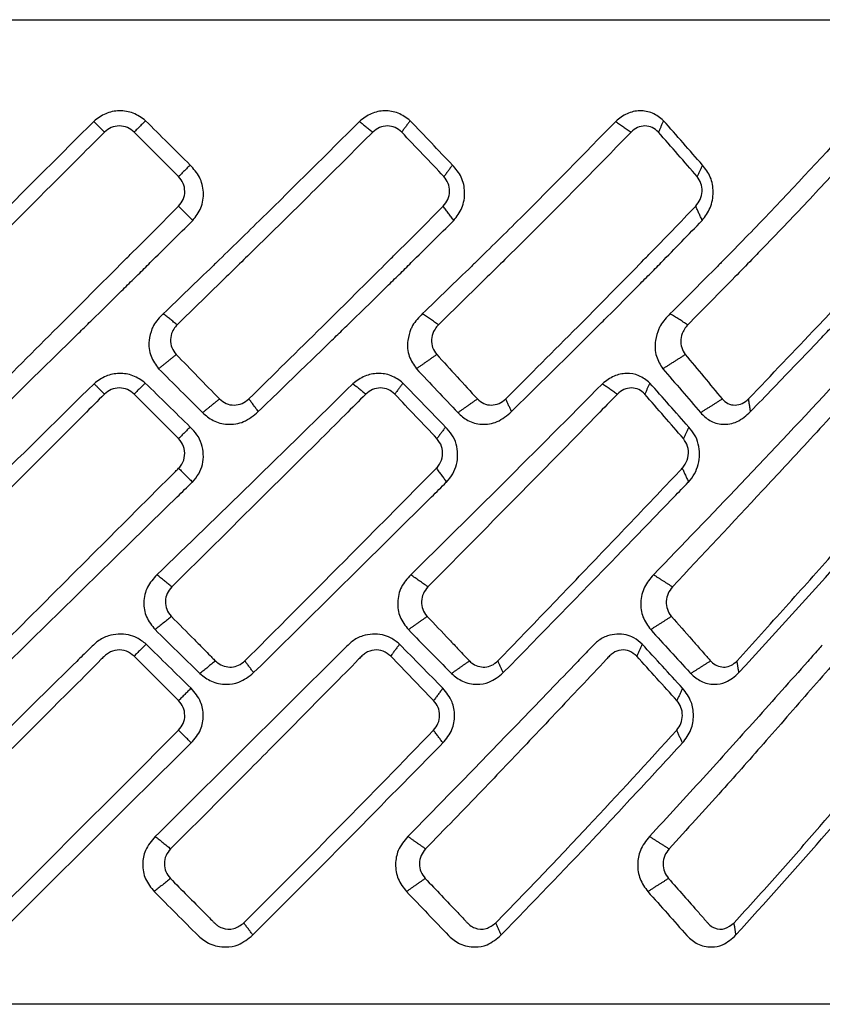
# Model space of a CAD drawing. Extents: x -1485 to 5, y 0 to 1050.
# Drawn here: x -946 to -938, y 743 to 752 of the extents above; entities that cross this region are included whole.
import ezdxf

# ---------------------------------------------------------------- set-up
doc = ezdxf.new("R2010")
doc.units = 0
doc.header["$LTSCALE"] = 5
doc.layers.get('0').update_dxf_attribs({"linetype": 'CONTINUOUS'})

msp = doc.modelspace()

# ---------------------------------------------------------------- linework, layer by layer
for points, weights in [([(-960.303855, 752.1415075), (-960.303845, 752.1415075), (-945.5062954, 752.1415075), (-930.7087297, 752.1415075), (-930.7087457, 752.1415075)], [0.973357261067, 0.688267509241, 0.973357261067, 0.688267509241, 0.973357261067]), ([(-931.4316887, 742.6408193), (-931.4316727, 742.6408193), (-945.5062954, 742.6408193), (-959.5809181, 742.6408193), (-959.5809024, 742.6408193)], [0.999961551912, 0.707079583417, 0.999961551912, 0.707079583417, 0.999961551912])]:
    msp.add_rational_spline(points, weights, degree=2, knots=[0, 0, 0, 0.5, 0.5, 1, 1, 1])
for points, knots in [([(-944.5378027, 751.1669716), (-944.5764506, 751.1946608), (-944.6519955, 751.2487848), (-944.7913402, 751.2691342), (-944.9285101, 751.2437856), (-945.0010653, 751.1881355), (-945.0377138, 751.1600259)], [0, 0, 0, 0, 0.258571048, 0.505428104, 0.750185421, 1, 1, 1, 1]), ([(-941.985634, 751.1669716), (-942.0227407, 751.1946608), (-942.095273, 751.2487848), (-942.230846, 751.2691342), (-942.3653529, 751.2437856), (-942.4374507, 751.1881355), (-942.4738682, 751.1600259)], [0, 0, 0, 0, 0.258571048, 0.505428104, 0.750185422, 1, 1, 1, 1]), ([(-939.5404388, 751.1669716), (-939.5748768, 751.1946608), (-939.6421926, 751.2487848), (-939.7698747, 751.2691342), (-939.8976318, 751.2437856), (-939.9670815, 751.1881355), (-940.0021614, 751.1600259)], [0, 0, 0, 0, 0.258571048, 0.505428104, 0.750185422, 1, 1, 1, 1]), ([(-945.0377138, 751.1600259), (-945.3496482, 750.8483165), (-945.8062015, 750.3920925), (-946.2593404, 749.9408692), (-946.4028778, 749.7979385)], [0, 0, 0, 0, 0.683237514, 1, 1, 1, 1]), ([(-942.4738682, 751.1600259), (-942.786741, 750.8483165), (-943.2446539, 750.3921065), (-943.7079269, 749.9408968), (-943.8546647, 749.79798)], [0, 0, 0, 0, 0.683258487, 1, 1, 1, 1]), ([(-940.0021614, 751.1600259), (-940.3064662, 750.8483165), (-940.75184, 750.3921056), (-941.2111855, 749.940895), (-941.35668, 749.7979773)], [0, 0, 0, 0, 0.683257139, 1, 1, 1, 1]), ([(-937.6976949, 751.1600259), (-937.9841855, 750.8483165), (-938.4034879, 750.3921045), (-938.8449493, 749.9408928), (-938.9847798, 749.797974)], [0, 0, 0, 0, 0.683255453, 1, 1, 1, 1]), ([(-944.9342441, 751.0565561), (-945.0901216, 750.9006568), (-945.4018741, 750.5888609), (-945.7902667, 750.20074), (-946.0437726, 749.9467709), (-946.1427276, 749.8482213), (-946.1642609, 749.8267762)], [0, 0, 0, 0, 0.37892342, 0.757840362, 0.947304276, 1, 1, 1, 1]), ([(-944.6482182, 751.0565561), (-944.6690073, 751.0730914), (-944.7105861, 751.1061624), (-944.7908971, 751.1205519), (-944.8714815, 751.1063931), (-944.913323, 751.0731686), (-944.9342441, 751.0565561)], [0, 0, 0, 0, 0.250078784, 0.50016307, 0.75007856, 1, 1, 1, 1]), ([(-942.3465608, 751.0565561), (-942.5025974, 750.9006568), (-942.8146679, 750.5888609), (-943.207783, 750.20074), (-943.4658609, 749.9467709), (-943.5669067, 749.8482213), (-943.588895, 749.8267762)], [0, 0, 0, 0, 0.37892342, 0.757840362, 0.947304276, 1, 1, 1, 1]), ([(-942.0672567, 751.0565561), (-942.0871913, 751.0730914), (-942.1270611, 751.1061624), (-942.2051621, 751.1205519), (-942.284171, 751.1063931), (-942.325764, 751.0731686), (-942.3465608, 751.0565561)], [0, 0, 0, 0, 0.250078784, 0.50016307, 0.75007856, 1, 1, 1, 1]), ([(-939.8548844, 751.0565561), (-940.0063389, 750.9006568), (-940.3092454, 750.5888609), (-940.6951386, 750.20074), (-940.9499468, 749.9467709), (-941.0500132, 749.8482213), (-941.0717884, 749.8267762)], [0, 0, 0, 0, 0.37892342, 0.757840362, 0.947304276, 1, 1, 1, 1]), ([(-939.5907886, 751.0565561), (-939.6092631, 751.0730914), (-939.6462125, 751.1061624), (-939.7197303, 751.1205519), (-939.7947631, 751.1063931), (-939.8348438, 751.0731686), (-939.8548844, 751.0565561)], [0, 0, 0, 0, 0.250078784, 0.50016307, 0.75007856, 1, 1, 1, 1]), ([(-937.5349233, 751.0565561), (-937.6771939, 750.9006568), (-937.9617327, 750.5888609), (-938.3286786, 750.20074), (-938.572475, 749.9467709), (-938.6685216, 749.8482213), (-938.689422, 749.8267762)], [0, 0, 0, 0, 0.37892342, 0.757840362, 0.947304276, 1, 1, 1, 1]), ([(-944.0819069, 750.2042189), (-944.0525534, 750.242872), (-943.9913856, 750.3234189), (-943.9710624, 750.4766476), (-944.0071405, 750.6274812), (-944.0744618, 750.7015407), (-944.1081242, 750.7385724)], [0, 0, 0, 0, 0.239821546, 0.499749257, 0.749861575, 1, 1, 1, 1]), ([(-941.5650258, 750.2042189), (-941.5356226, 750.242872), (-941.4743512, 750.3234189), (-941.4508989, 750.4766476), (-941.4821813, 750.6274812), (-941.5456644, 750.7015407), (-941.5774077, 750.7385724)], [0, 0, 0, 0, 0.239821545, 0.499749257, 0.749861575, 1, 1, 1, 1]), ([(-939.1678982, 750.2042189), (-939.1393387, 750.242872), (-939.0798254, 750.3234189), (-939.0539565, 750.4766476), (-939.0794927, 750.6274812), (-939.1372088, 750.7015407), (-939.1660684, 750.7385724)], [0, 0, 0, 0, 0.239821546, 0.499749257, 0.749861575, 1, 1, 1, 1]), ([(-944.2191794, 750.3414914), (-944.2025009, 750.3625391), (-944.1691445, 750.4046336), (-944.1552329, 750.485128), (-944.1695771, 750.565118), (-944.2026455, 750.6067178), (-944.2191794, 750.6275173)], [0, 0, 0, 0, 0.249863426, 0.49971694, 0.74986285, 1, 1, 1, 1]), ([(-941.666502, 750.3414914), (-941.6497979, 750.3625391), (-941.6163903, 750.4046336), (-941.6009212, 750.485128), (-941.6128819, 750.565118), (-941.6439629, 750.6067178), (-941.6595032, 750.6275173)], [0, 0, 0, 0, 0.249863426, 0.49971694, 0.74986285, 1, 1, 1, 1]), ([(-939.2304949, 750.3414914), (-939.2142727, 750.3625391), (-939.181829, 750.4046336), (-939.1652723, 750.485128), (-939.174486, 750.565118), (-939.2026354, 750.6067178), (-939.2167099, 750.6275173)], [0, 0, 0, 0, 0.249863426, 0.49971694, 0.74986285, 1, 1, 1, 1]), ([(-944.7340016, 749.8267762), (-944.7177821, 749.8429583), (-944.5462154, 750.0141298), (-944.3745846, 750.1859315), (-944.2191794, 750.3414914)], [0, 0, 0, 0, 0.094537625, 1, 1, 1, 1]), ([(-942.1813258, 749.8267762), (-942.1650329, 749.8429583), (-941.9926892, 750.0141298), (-941.8215039, 750.1859315), (-941.666502, 750.3414914)], [0, 0, 0, 0, 0.094537625, 1, 1, 1, 1]), ([(-939.7296775, 749.8267762), (-939.7138062, 749.8429583), (-939.5459222, 750.0141298), (-939.3803837, 750.1859315), (-939.2304949, 750.3414914)], [0, 0, 0, 0, 0.094537625, 1, 1, 1, 1]), ([(-945.3811816, 749.179331), (-945.3043075, 749.2562637), (-945.0888871, 749.4718483), (-944.8729075, 749.6878537), (-944.7340016, 749.8267762)], [0, 0, 0, 0, 0.356856546, 1, 1, 1, 1]), ([(-945.1422826, 749.1578615), (-945.1011953, 749.1983068), (-944.9820845, 749.3155564), (-944.8238252, 749.4713668), (-944.6675308, 749.6252176), (-944.5698636, 749.7210997), (-944.5116071, 749.778849), (-944.4923156, 749.7979725)], [0, 0, 0, 0, 0.189824274, 0.550294197, 0.73052988, 0.910765472, 1, 1, 1, 1]), ([(-943.8546647, 749.79798), (-943.8662524, 749.786766), (-944.0365554, 749.6219562), (-944.2073505, 749.4579268), (-944.3665244, 749.3050584)], [0, 0, 0, 0, 0.06804184, 1, 1, 1, 1]), ([(-943.588895, 749.8267762), (-943.645833, 749.7709838), (-943.8605207, 749.5606155), (-944.0758369, 749.3512367), (-944.2340485, 749.1973879)], [0, 0, 0, 0, 0.265213003, 1, 1, 1, 1]), ([(-942.8340746, 749.179331), (-942.756299, 749.2562637), (-942.5383525, 749.4718483), (-942.3210698, 749.6878537), (-942.1813258, 749.8267762)], [0, 0, 0, 0, 0.356856546, 1, 1, 1, 1]), ([(-942.6278121, 749.1579117), (-942.5863906, 749.1983402), (-942.4662786, 749.3155731), (-942.3070664, 749.4713668), (-942.1501203, 749.6252176), (-942.0521965, 749.7210957), (-941.9938273, 749.778841), (-941.9745011, 749.7979606)], [0, 0, 0, 0, 0.189764251, 0.550269169, 0.730522349, 0.910775438, 1, 1, 1, 1]), ([(-941.35668, 749.7979773), (-941.3681889, 749.7867642), (-941.537347, 749.6219553), (-941.7077697, 749.4579268), (-941.8665975, 749.3050584)], [0, 0, 0, 0, 0.068036824, 1, 1, 1, 1]), ([(-941.0717884, 749.8267762), (-941.1282313, 749.7709838), (-941.3410524, 749.5606155), (-941.5556544, 749.3512367), (-941.7133412, 749.1973879)], [0, 0, 0, 0, 0.265213003, 1, 1, 1, 1]), ([(-940.3681617, 749.179331), (-940.2918478, 749.2562637), (-940.0779973, 749.4718483), (-939.8660135, 749.6878537), (-939.7296775, 749.8267762)], [0, 0, 0, 0, 0.356856546, 1, 1, 1, 1]), ([(-940.2008624, 749.1579031), (-940.1603455, 749.1983346), (-940.0428618, 749.3155703), (-939.8875146, 749.4713668), (-939.7346855, 749.6252176), (-939.6394819, 749.7210902), (-939.5827748, 749.77883), (-939.5640026, 749.797944)], [0, 0, 0, 0, 0.189779953, 0.550289352, 0.730544773, 0.910800103, 1, 1, 1, 1]), ([(-938.9847798, 749.797974), (-938.9958601, 749.786762), (-939.1587332, 749.6219542), (-939.3236052, 749.4579268), (-939.4772609, 749.3050584)], [0, 0, 0, 0, 0.068030551, 1, 1, 1, 1]), ([(-938.689422, 749.8267762), (-938.7436549, 749.7709838), (-938.948143, 749.5606155), (-939.1555102, 749.3512367), (-939.3078809, 749.1973879)], [0, 0, 0, 0, 0.265213003, 1, 1, 1, 1]), ([(-938.0583684, 749.179331), (-937.9858349, 749.2562637), (-937.7825782, 749.4718483), (-937.5823344, 749.6878537), (-937.4535488, 749.8267762)], [0, 0, 0, 0, 0.356856546, 1, 1, 1, 1]), ([(-944.3665244, 749.3050584), (-944.4021374, 749.2689332), (-944.446104, 749.2243343), (-944.4716922, 749.1684286), (-944.476554, 749.1578065)], [0, 0, 0, 0, 0.809999346, 1, 1, 1, 1]), ([(-941.8665975, 749.3050584), (-941.9022421, 749.2689332), (-941.9462478, 749.2243343), (-941.9727872, 749.1684286), (-941.9778297, 749.1578065)], [0, 0, 0, 0, 0.809999247, 1, 1, 1, 1]), ([(-939.4772609, 749.3050584), (-939.5118541, 749.2689332), (-939.5545619, 749.2243343), (-939.581246, 749.1684286), (-939.586316, 749.1578064)], [0, 0, 0, 0, 0.809999153, 1, 1, 1, 1]), ([(-945.9561744, 748.3601499), (-945.8001371, 748.5132433), (-945.566081, 748.7428835), (-945.2942411, 749.0084926), (-945.1792341, 749.1215397), (-945.1422826, 749.1578615)], [0, 0, 0, 0, 0.575803845, 0.863706683, 1, 1, 1, 1]), ([(-944.476554, 749.1578065), (-944.4882781, 749.1213837), (-944.5159398, 749.0354484), (-944.4987567, 748.8919652), (-944.4398186, 748.8117505), (-944.4117301, 748.773522)], [0, 0, 0, 0, 0.27800224, 0.655912508, 1, 1, 1, 1]), ([(-944.2505865, 749.179331), (-944.2612632, 749.1639148), (-944.2870871, 749.1266271), (-944.3021428, 749.055036), (-944.2904883, 748.9745558), (-944.2582405, 748.9324114), (-944.2421341, 748.911362)], [0, 0, 0, 0, 0.190133545, 0.459880728, 0.73023174, 1, 1, 1, 1]), ([(-943.450714, 748.3601499), (-943.2927336, 748.5132433), (-943.0557628, 748.7428835), (-942.7812147, 749.0085093), (-942.6651236, 749.1215731), (-942.6278121, 749.1579117)], [0, 0, 0, 0, 0.575767772, 0.863652574, 1, 1, 1, 1]), ([(-941.9778297, 749.1578065), (-941.9902823, 749.1213836), (-942.0196628, 749.0354484), (-942.0068824, 748.8919652), (-941.9517436, 748.8117505), (-941.9254657, 748.773522)], [0, 0, 0, 0, 0.278002201, 0.65591249, 1, 1, 1, 1]), ([(-941.7299065, 749.179331), (-941.7407114, 749.1639148), (-941.7668456, 749.1266271), (-941.7835044, 749.055036), (-941.7744404, 748.9745558), (-941.7443138, 748.9324114), (-941.7292667, 748.911362)], [0, 0, 0, 0, 0.190133545, 0.459880728, 0.73023174, 1, 1, 1, 1]), ([(-941.0077114, 748.3601499), (-940.852588, 748.5132433), (-940.6199027, 748.7428835), (-940.3510084, 749.0085064), (-940.2373803, 749.1215675), (-940.2008624, 749.1579031)], [0, 0, 0, 0, 0.575773907, 0.863661777, 1, 1, 1, 1]), ([(-939.586316, 749.1578064), (-939.5991188, 749.1213836), (-939.6293253, 749.0354484), (-939.621336, 748.8919652), (-939.5716718, 748.8117505), (-939.548003, 748.773522)], [0, 0, 0, 0, 0.278002164, 0.655912472, 1, 1, 1, 1]), ([(-939.3239701, 749.179331), (-939.334575, 749.1639148), (-939.3602253, 749.1266271), (-939.377981, 749.055036), (-939.371783, 748.9745558), (-939.3446929, 748.9324114), (-939.3311625, 748.911362)], [0, 0, 0, 0, 0.190133545, 0.459880728, 0.73023174, 1, 1, 1, 1]), ([(-938.701396, 748.3601499), (-938.553843, 748.5132433), (-938.3325133, 748.7428835), (-938.077465, 749.0084804), (-937.9697743, 749.1215152), (-937.9351814, 749.1578247)], [0, 0, 0, 0, 0.57583035, 0.863746441, 1, 1, 1, 1]), ([(-944.5408234, 748.6358154), (-944.5793161, 748.662753), (-944.6541563, 748.7151269), (-944.7907638, 748.7346681), (-944.9258057, 748.7106644), (-944.9979388, 748.6566695), (-945.0348576, 748.6290341)], [0, 0, 0, 0, 0.259913327, 0.505340977, 0.746826095, 1, 1, 1, 1]), ([(-942.0545559, 748.6358154), (-942.0913435, 748.662753), (-942.1628685, 748.7151269), (-942.295588, 748.7346681), (-942.4281602, 748.7106644), (-942.5001399, 748.6566695), (-942.5369802, 748.6290341)], [0, 0, 0, 0, 0.259913327, 0.505340977, 0.746826096, 1, 1, 1, 1]), ([(-939.6731678, 748.6358154), (-939.7071325, 748.662753), (-939.7731692, 748.7151269), (-939.897968, 748.7346681), (-940.0240422, 748.7106644), (-940.0936815, 748.6566695), (-940.129324, 748.6290341)], [0, 0, 0, 0, 0.259913346, 0.50534104, 0.746825937, 1, 1, 1, 1]), ([(-945.0348576, 748.6290341), (-945.3626097, 748.3060539), (-945.9878215, 747.689945), (-946.6124171, 747.0770318), (-946.9095835, 746.7854236)], [0, 0, 0, 0, 0.52422587, 1, 1, 1, 1]), ([(-944.6482182, 748.5284206), (-944.6689767, 748.5449398), (-944.7104944, 748.5779786), (-944.7908235, 748.5924284), (-944.8714929, 748.5782571), (-944.9133268, 748.545033), (-944.9342441, 748.5284206)], [0, 0, 0, 0, 0.250111959, 0.500231485, 0.750111676, 1, 1, 1, 1]), ([(-942.5369802, 748.6290341), (-942.8664421, 748.3060539), (-943.4949153, 747.689945), (-944.1274606, 747.0770318), (-944.4284092, 746.7854236)], [0, 0, 0, 0, 0.52422587, 1, 1, 1, 1]), ([(-942.1339456, 748.5284206), (-942.1537738, 748.5449398), (-942.1934306, 748.5779786), (-942.271452, 748.5924284), (-942.3506037, 748.5782571), (-942.3923257, 748.545033), (-942.4131871, 748.5284206)], [0, 0, 0, 0, 0.250111959, 0.500231485, 0.750111676, 1, 1, 1, 1]), ([(-940.129324, 748.6290341), (-940.4504851, 748.3060539), (-941.063124, 747.689945), (-941.6843992, 747.0770318), (-941.979986, 746.7854236)], [0, 0, 0, 0, 0.52422587, 1, 1, 1, 1]), ([(-939.7221402, 748.5284206), (-939.7404355, 748.5449398), (-939.7770266, 748.5779786), (-939.8503697, 748.5924284), (-939.9255986, 748.5782571), (-939.965941, 748.545033), (-939.9861126, 748.5284206)], [0, 0, 0, 0, 0.250111959, 0.500231485, 0.750111676, 1, 1, 1, 1]), ([(-937.8850443, 748.6290341), (-938.1881464, 748.3060539), (-938.7663361, 747.689945), (-939.3574643, 747.0770318), (-939.6387078, 746.7854236)], [0, 0, 0, 0, 0.52422587, 1, 1, 1, 1]), ([(-944.9342441, 748.5284206), (-945.000743, 748.4619217), (-945.1559091, 748.3067556), (-945.4661195, 747.9965453), (-946.0197722, 747.4428926), (-946.483967, 746.9786977), (-946.793412, 746.6692526)], [0, 0, 0, 0, 0.10714438, 0.250006505, 0.500033626, 1, 1, 1, 1]), ([(-942.4131871, 748.5284206), (-942.479866, 748.4619217), (-942.6354519, 748.3067556), (-942.9469398, 747.9965453), (-943.5036972, 747.4428926), (-943.9727745, 746.9786977), (-944.2854744, 746.6692526)], [0, 0, 0, 0, 0.10714438, 0.250006505, 0.500033626, 1, 1, 1, 1]), ([(-943.825149, 748.4823232), (-943.8047301, 748.4657085), (-943.7638927, 748.4324794), (-943.6841389, 748.4183279), (-943.6040661, 748.4327221), (-943.5620408, 748.4657896), (-943.5410284, 748.4823232)], [0, 0, 0, 0, 0.249940938, 0.499876814, 0.749940903, 1, 1, 1, 1]), ([(-939.9861126, 748.5284206), (-940.0509455, 748.4619217), (-940.2022239, 748.3067556), (-940.5055248, 747.9965453), (-941.0484702, 747.4428926), (-941.5081773, 746.9786977), (-941.8146308, 746.6692526)], [0, 0, 0, 0, 0.10714438, 0.250006505, 0.500033626, 1, 1, 1, 1]), ([(-941.3370054, 748.4823232), (-941.3177132, 748.4657085), (-941.2791291, 748.4324794), (-941.2026278, 748.4183279), (-941.1252245, 748.4327221), (-941.0840232, 748.4657896), (-941.0634228, 748.4823232)], [0, 0, 0, 0, 0.249940938, 0.499876814, 0.749940903, 1, 1, 1, 1]), ([(-937.7267661, 748.5284206), (-937.787783, 748.4619217), (-937.9301575, 748.3067556), (-938.2160557, 747.9965453), (-938.728692, 747.4428926), (-939.165061, 746.9786977), (-939.4559566, 746.6692526)], [0, 0, 0, 0, 0.10714438, 0.250006505, 0.500033626, 1, 1, 1, 1]), ([(-938.9755435, 748.4823232), (-938.9579642, 748.4657085), (-938.9228059, 748.4324794), (-938.8518814, 748.4183279), (-938.7794996, 748.4327221), (-938.7403742, 748.4657896), (-938.7208117, 748.4823232)], [0, 0, 0, 0, 0.249940938, 0.499876814, 0.749940903, 1, 1, 1, 1]), ([(-943.9879934, 748.3499706), (-943.9557348, 748.3221704), (-943.8872928, 748.2631878), (-943.7446561, 748.228723), (-943.5818479, 748.2503204), (-943.4955099, 748.3226317), (-943.450714, 748.3601499)], [0, 0, 0, 0, 0.21232811, 0.450488357, 0.714889374, 1, 1, 1, 1]), ([(-941.5253936, 748.3499706), (-941.4948697, 748.3221704), (-941.4301085, 748.2631878), (-941.2933175, 748.228723), (-941.1361851, 748.2503204), (-941.0515986, 748.3226317), (-941.0077114, 748.3601499)], [0, 0, 0, 0, 0.21232811, 0.450488357, 0.714889374, 1, 1, 1, 1]), ([(-939.1837515, 748.3499706), (-939.1558899, 748.3221704), (-939.096777, 748.2631878), (-938.9699881, 748.228723), (-938.823306, 748.2503204), (-938.743041, 748.3226317), (-938.701396, 748.3601499)], [0, 0, 0, 0, 0.21232811, 0.450488357, 0.714889374, 1, 1, 1, 1]), ([(-944.0860991, 747.6802756), (-944.0641332, 747.7058773), (-944.0212384, 747.755872), (-943.9734445, 747.8809024), (-943.9795988, 748.0187196), (-944.0374214, 748.1396654), (-944.0843672, 748.1870343), (-944.1078413, 748.2107199)], [0, 0, 0, 0, 0.168331885, 0.328717108, 0.662675411, 0.831329663, 1, 1, 1, 1]), ([(-941.6342702, 747.6802757), (-941.6125521, 747.7058773), (-941.5701413, 747.7558719), (-941.5215535, 747.8809023), (-941.5246566, 748.0187194), (-941.5779314, 748.1396653), (-941.6222999, 748.1870343), (-941.6444853, 748.2107199)], [0, 0, 0, 0, 0.168331959, 0.328716523, 0.662675113, 0.831329517, 1, 1, 1, 1]), ([(-939.3000908, 747.6802757), (-939.2792804, 747.7058773), (-939.2386423, 747.7558719), (-939.1907368, 747.8809023), (-939.1906946, 748.0187194), (-939.2378028, 748.1396653), (-939.2782459, 748.1870343), (-939.2984684, 748.2107199)], [0, 0, 0, 0, 0.168331958, 0.328716517, 0.662675107, 0.83132951, 1, 1, 1, 1]), ([(-944.2191945, 747.8133709), (-944.2182433, 747.8143269), (-944.206637, 747.8259908), (-944.1784352, 747.8630552), (-944.1544946, 747.9357724), (-944.1642921, 748.0282038), (-944.200901, 748.0756783), (-944.2191794, 748.0993819)], [0, 0, 0, 0, 0.012745473, 0.155509448, 0.435885116, 0.718342287, 1, 1, 1, 1]), ([(-941.732662, 747.8133709), (-941.7317213, 747.8143269), (-941.720244, 747.8259908), (-941.6921881, 747.8630552), (-941.6675464, 747.9357724), (-941.6751198, 748.0282038), (-941.709583, 748.0756783), (-941.7267902, 748.0993819)], [0, 0, 0, 0, 0.012745473, 0.155509448, 0.435885116, 0.718342287, 1, 1, 1, 1]), ([(-939.3607894, 747.8133709), (-939.3598879, 747.8143269), (-939.3488883, 747.8259908), (-939.3218308, 747.8630552), (-939.2972367, 747.9357724), (-939.3023557, 748.0282038), (-939.3336262, 748.0756783), (-939.3492393, 748.0993819)], [0, 0, 0, 0, 0.012745473, 0.155509448, 0.435885116, 0.718342287, 1, 1, 1, 1]), ([(-946.0783475, 745.9541878), (-945.9041946, 746.1283428), (-945.55591, 746.4766317), (-945.033206, 746.9993046), (-944.5975953, 747.4350145), (-944.3261681, 747.706284), (-944.2291293, 747.8034256), (-944.2191945, 747.8133709)], [0, 0, 0, 0, 0.281198126, 0.562362168, 0.843417607, 0.983969116, 1, 1, 1, 1]), ([(-943.5796539, 745.9541878), (-943.4059442, 746.1283428), (-943.0585459, 746.4766317), (-942.5389741, 746.9993046), (-942.1070402, 747.4350145), (-941.8384441, 747.706284), (-941.7424861, 747.8034256), (-941.732662, 747.8133709)], [0, 0, 0, 0, 0.281198126, 0.562362168, 0.843417607, 0.983969116, 1, 1, 1, 1]), ([(-941.1395003, 745.9541878), (-940.9715119, 746.1283428), (-940.6355554, 746.4766317), (-940.1349027, 746.9993046), (-939.7197698, 747.4350145), (-939.4621659, 747.706284), (-939.3702044, 747.8034256), (-939.3607894, 747.8133709)], [0, 0, 0, 0, 0.281198126, 0.562362168, 0.843417607, 0.983969116, 1, 1, 1, 1]), ([(-938.8320296, 745.9541878), (-938.6748667, 746.1283428), (-938.36056, 746.4766317), (-937.8940384, 746.9993046), (-937.50832, 747.4350145), (-937.2695355, 747.706284), (-937.1843647, 747.8034256), (-937.1756449, 747.8133709)], [0, 0, 0, 0, 0.281198126, 0.562362168, 0.843417607, 0.983969116, 1, 1, 1, 1]), ([(-945.9650827, 745.8409227), (-945.5807489, 746.2179637), (-945.0042674, 746.7835064), (-944.3782779, 747.3954939), (-944.1361363, 747.6313323), (-944.0870527, 747.679343), (-944.0860998, 747.680275)], [0, 0, 0, 0, 0.614480072, 0.921689557, 0.998479711, 1, 1, 1, 1]), ([(-943.4959243, 745.8409227), (-943.1138361, 746.217963), (-942.540722, 746.7835056), (-941.9223462, 747.395493), (-941.6836107, 747.631332), (-941.6352105, 747.6793428), (-941.6342708, 747.680275)], [0, 0, 0, 0, 0.614479031, 0.921689284, 0.998479509, 1, 1, 1, 1]), ([(-941.0878501, 745.8409227), (-940.7196163, 746.217963), (-940.1672832, 746.7835056), (-939.57531, 747.395493), (-939.347235, 747.631332), (-939.3009893, 747.6793428), (-939.3000914, 747.680275)], [0, 0, 0, 0, 0.61447903, 0.921689283, 0.998479508, 1, 1, 1, 1]), ([(-938.8140281, 745.8409227), (-938.4708374, 746.217963), (-937.9560676, 746.7835056), (-937.4084838, 747.395493), (-937.1979994, 747.631332), (-937.1553131, 747.6793428), (-937.1544843, 747.680275)], [0, 0, 0, 0, 0.614479031, 0.921689284, 0.998479509, 1, 1, 1, 1]), ([(-944.4284092, 746.7854236), (-944.462618, 746.7476142), (-944.530922, 746.6721208), (-944.563771, 746.5224522), (-944.5394604, 746.3718215), (-944.4770248, 746.29536), (-944.4449363, 746.2560629)], [0, 0, 0, 0, 0.253952705, 0.507063371, 0.746657314, 1, 1, 1, 1]), ([(-941.979986, 746.7854236), (-942.0136948, 746.7476142), (-942.0810008, 746.6721208), (-942.114633, 746.5224522), (-942.092413, 746.3718215), (-942.0323927, 746.29536), (-942.0015455, 746.2560629)], [0, 0, 0, 0, 0.253952705, 0.507063371, 0.746657313, 1, 1, 1, 1]), ([(-939.6387078, 746.7854236), (-939.6708926, 746.7476142), (-939.7351554, 746.6721208), (-939.768549, 746.5224522), (-939.7490947, 746.3718215), (-939.6933134, 746.29536), (-939.6646448, 746.2560629)], [0, 0, 0, 0, 0.253952706, 0.507063371, 0.746657313, 1, 1, 1, 1]), ([(-944.2854744, 746.6692526), (-944.3020076, 746.6488386), (-944.3350644, 746.6080224), (-944.3511283, 746.5289615), (-944.3381035, 746.4509436), (-944.3088756, 746.4042403), (-944.289709, 746.3844816), (-944.2884843, 746.3832191)], [0, 0, 0, 0, 0.245974671, 0.491806584, 0.737756981, 0.983244075, 1, 1, 1, 1]), ([(-941.8146308, 746.6692526), (-941.8309043, 746.6488386), (-941.8634418, 746.6080224), (-941.8798933, 746.5289615), (-941.8680448, 746.4509436), (-941.8401324, 746.4042403), (-941.8217276, 746.3844816), (-941.8205516, 746.3832191)], [0, 0, 0, 0, 0.245974671, 0.491806584, 0.737756981, 0.983244075, 1, 1, 1, 1]), ([(-939.4559566, 746.6692526), (-939.4714759, 746.6488386), (-939.5025054, 746.6080224), (-939.5188447, 746.5289615), (-939.5085326, 746.4509436), (-939.4827837, 746.4042403), (-939.4656999, 746.3844816), (-939.4646084, 746.3832191)], [0, 0, 0, 0, 0.245974671, 0.491806584, 0.737756981, 0.983244075, 1, 1, 1, 1]), ([(-944.2884843, 746.3832191), (-944.214725, 746.3087686), (-944.1088163, 746.2018674), (-943.9846795, 746.0763985), (-943.9219956, 746.013038), (-943.8863081, 745.9769248), (-943.868937, 745.9593847), (-943.8638012, 745.954199)], [0, 0, 0, 0, 0.520650312, 0.747585008, 0.877261529, 0.96371213, 1, 1, 1, 1]), ([(-941.8205516, 746.3832191), (-941.749733, 746.3087686), (-941.6480468, 746.2018674), (-941.5290037, 746.0763985), (-941.4689143, 746.013038), (-941.434713, 745.9769248), (-941.4180678, 745.9593847), (-941.4131466, 745.954199)], [0, 0, 0, 0, 0.520650312, 0.747585008, 0.877261529, 0.96371213, 1, 1, 1, 1]), ([(-939.4646084, 746.3832191), (-939.3988823, 746.3087686), (-939.3045083, 746.2018674), (-939.1941759, 746.0763985), (-939.1385067, 746.013038), (-939.1068308, 745.9769248), (-939.0914173, 745.9593847), (-939.0868603, 745.954199)], [0, 0, 0, 0, 0.520650312, 0.747585008, 0.877261529, 0.96371213, 1, 1, 1, 1]), ([(-944.5327689, 746.1157344), (-944.5613252, 746.1378577), (-944.6129098, 746.1778216), (-944.7370185, 746.2193462), (-944.8754786, 746.2131494), (-944.9862428, 746.1578148), (-945.0284459, 746.1197909), (-945.041757, 746.107798)], [0, 0, 0, 0, 0.193061773, 0.348750277, 0.695517216, 0.90396438, 1, 1, 1, 1]), ([(-944.4449363, 746.2560629), (-944.3046919, 746.1171743), (-944.1615192, 745.9753858), (-944.0167871, 745.8351328), (-944.0138268, 745.8322642)], [0, 0, 0, 0, 0.97954676, 1, 1, 1, 1]), ([(-942.0880771, 746.1157344), (-942.115699, 746.1378578), (-942.1655956, 746.1778217), (-942.2861799, 746.2193462), (-942.4214007, 746.2131493), (-942.5301886, 746.1578148), (-942.571786, 746.119791), (-942.584906, 746.1077982)], [0, 0, 0, 0, 0.193062564, 0.348750421, 0.695517647, 0.903965073, 1, 1, 1, 1]), ([(-942.0015455, 746.2560629), (-941.8666317, 746.1171743), (-941.7289008, 745.9753858), (-941.5895527, 745.8351328), (-941.5867026, 745.8322642)], [0, 0, 0, 0, 0.97954676, 1, 1, 1, 1]), ([(-939.7472461, 746.1157344), (-939.7730943, 746.1378578), (-939.8197868, 746.1778217), (-939.9331826, 746.2193462), (-940.0610554, 746.2131493), (-940.1645616, 746.1578148), (-940.2042895, 746.119791), (-940.2168199, 746.1077982)], [0, 0, 0, 0, 0.193062564, 0.348750421, 0.695517647, 0.903965073, 1, 1, 1, 1]), ([(-939.6646448, 746.2560629), (-939.5391609, 746.1171743), (-939.4110567, 745.9753858), (-939.2813266, 745.8351328), (-939.2786732, 745.8322642)], [0, 0, 0, 0, 0.97954676, 1, 1, 1, 1]), ([(-945.0417571, 746.1077978), (-945.0573295, 746.0924637), (-945.1109927, 746.0396214), (-945.3550125, 745.7991468), (-945.6787457, 745.4803265), (-946.0601187, 745.1059903), (-946.4400464, 744.7302247), (-946.7238949, 744.4485817), (-946.9131212, 744.2608257)], [0, 0, 0, 0, 0.024915485, 0.085859993, 0.390582709, 0.542945423, 0.695306629, 1, 1, 1, 1]), ([(-942.5849062, 746.107798), (-942.600271, 746.0924641), (-942.6532188, 746.0396225), (-942.8940775, 745.7991483), (-943.2142169, 745.4803275), (-943.5923059, 745.105991), (-943.9694089, 744.7302251), (-944.2541593, 744.4485819), (-944.4439869, 744.2608257)], [0, 0, 0, 0, 0.024915257, 0.085859142, 0.390582216, 0.542945031, 0.695306367, 1, 1, 1, 1]), ([(-940.21682, 746.107798), (-940.2315105, 746.0924641), (-940.2821345, 746.0396225), (-940.5125139, 745.7991483), (-940.819333, 745.4803275), (-941.1826495, 745.105991), (-941.5454693, 744.7302251), (-941.8224694, 744.4485819), (-942.0071303, 744.2608257)], [0, 0, 0, 0, 0.024915257, 0.085859142, 0.390582216, 0.542945031, 0.695306367, 1, 1, 1, 1]), ([(-938.0094519, 746.107798), (-938.0230216, 746.0924641), (-938.0697837, 746.0396225), (-938.2826839, 745.7991483), (-938.5668601, 745.4803275), (-938.9043648, 745.105991), (-939.2418774, 744.7302251), (-939.5027108, 744.4485819), (-939.6765941, 744.2608257)], [0, 0, 0, 0, 0.024915258, 0.085859142, 0.390582216, 0.542945031, 0.695306368, 1, 1, 1, 1]), ([(-944.6482184, 746.0002852), (-944.6721497, 746.0186973), (-944.720089, 746.0555804), (-944.8130728, 746.0647685), (-944.8861538, 746.040728), (-944.9332098, 746.0027), (-945.039361, 745.8916245), (-945.227075, 745.708958), (-945.4875226, 745.4466145), (-945.8228347, 745.1118879), (-946.2584404, 744.6761223), (-946.6061341, 744.3284068), (-946.7934125, 744.1411168)], [0, 0, 0, 0, 0.030305699, 0.060708414, 0.090908182, 0.106206091, 0.12187478, 0.247329166, 0.372784844, 0.498239782, 0.729736832, 1, 1, 1, 1]), ([(-942.1734217, 746.0002852), (-942.196617, 746.0186973), (-942.2430818, 746.0555804), (-942.3337489, 746.0647685), (-942.4053248, 746.040728), (-942.4515955, 746.0027), (-942.5561659, 745.8916245), (-942.7411339, 745.708958), (-942.9981779, 745.4466145), (-943.3296133, 745.1118879), (-943.7605564, 744.6761223), (-944.1090109, 744.3284068), (-944.2966989, 744.1411168)], [0, 0, 0, 0, 0.030305699, 0.060708414, 0.090908182, 0.106206091, 0.12187478, 0.247329166, 0.372784844, 0.498239782, 0.729736831, 1, 1, 1, 1]), ([(-939.7998928, 746.0002852), (-939.8216472, 746.0186973), (-939.8652257, 746.0555804), (-939.9508212, 746.0647685), (-940.0187172, 746.040728), (-940.0627967, 746.0027), (-940.162609, 745.8916245), (-940.3392108, 745.708958), (-940.5850411, 745.4466145), (-940.9025293, 745.1118879), (-941.3157159, 744.6761223), (-941.6543434, 744.3284068), (-941.8367384, 744.1411168)], [0, 0, 0, 0, 0.030305699, 0.060708414, 0.090908182, 0.106206091, 0.12187478, 0.247329166, 0.372784844, 0.498239782, 0.729736831, 1, 1, 1, 1]), ([(-937.59975, 746.0002852), (-937.6194026, 746.0186973), (-937.6587707, 746.0555804), (-937.7366938, 746.0647685), (-937.7988469, 746.040728), (-937.8393958, 746.0027), (-937.9314174, 745.8916245), (-938.0942871, 745.708958), (-938.3214341, 745.4466145), (-938.6153283, 745.1118879), (-938.9982041, 744.6761223), (-939.3167156, 744.3284068), (-939.4882755, 744.1411168)], [0, 0, 0, 0, 0.030305699, 0.060708414, 0.090908182, 0.106206091, 0.12187478, 0.247329166, 0.372784844, 0.498239782, 0.72973683, 1, 1, 1, 1]), ([(-943.8638012, 745.954199), (-943.8628657, 745.9532565), (-943.8561895, 745.9465312), (-943.83075, 745.9247386), (-943.7800103, 745.8989288), (-943.7084117, 745.8914584), (-943.6366509, 745.9079275), (-943.5988729, 745.9385891), (-943.5796539, 745.9541878)], [0, 0, 0, 0, 0.012658593, 0.090332343, 0.318905525, 0.542571321, 0.767289972, 1, 1, 1, 1]), ([(-941.4131466, 745.954199), (-941.4122502, 745.9532565), (-941.4058531, 745.9465312), (-941.3814535, 745.9247386), (-941.3326907, 745.8989288), (-941.2637627, 745.8914584), (-941.1945989, 745.9079275), (-941.1580792, 745.9385891), (-941.1395003, 745.9541878)], [0, 0, 0, 0, 0.012658593, 0.090332343, 0.318905525, 0.542571321, 0.767289972, 1, 1, 1, 1]), ([(-939.0868603, 745.954199), (-939.0860302, 745.9532565), (-939.0801066, 745.9465312), (-939.0574883, 745.9247386), (-939.0121839, 745.8989288), (-938.9480209, 745.8914584), (-938.8835555, 745.9079275), (-938.8494038, 745.9385891), (-938.8320296, 745.9541878)], [0, 0, 0, 0, 0.012658593, 0.090332343, 0.318905525, 0.542571321, 0.767289972, 1, 1, 1, 1]), ([(-944.0138258, 745.8322632), (-943.9782364, 745.8044961), (-943.9037554, 745.7463856), (-943.7674018, 745.7221848), (-943.6195237, 745.7438175), (-943.5413668, 745.805221), (-943.4959243, 745.8409227)], [0, 0, 0, 0, 0.233942592, 0.489592579, 0.703235259, 1, 1, 1, 1]), ([(-941.5867016, 745.8322632), (-941.5524851, 745.8044961), (-941.4808774, 745.7463856), (-941.349491, 745.7221848), (-941.2070962, 745.7438175), (-941.1316921, 745.805221), (-941.0878501, 745.8409227)], [0, 0, 0, 0, 0.233942592, 0.489592579, 0.703235261, 1, 1, 1, 1]), ([(-939.2786722, 745.8322632), (-939.2468684, 745.8044961), (-939.1803097, 745.7463856), (-939.0578827, 745.7221848), (-938.9252978, 745.7438175), (-938.8549375, 745.805221), (-938.8140281, 745.8409227)], [0, 0, 0, 0, 0.233942592, 0.489592579, 0.703235261, 1, 1, 1, 1]), ([(-944.0968132, 745.1628542), (-944.0624924, 745.2037334), (-943.9981828, 745.280332), (-943.9730873, 745.4259574), (-943.9992151, 745.572653), (-944.0639301, 745.6489026), (-944.099552, 745.6908736)], [0, 0, 0, 0, 0.266735364, 0.499802908, 0.724670495, 1, 1, 1, 1]), ([(-941.6691635, 745.1628542), (-941.635921, 745.2037334), (-941.5736317, 745.280332), (-941.5491191, 745.4259574), (-941.5738162, 745.572653), (-941.6360829, 745.6489026), (-941.6703571, 745.6908736)], [0, 0, 0, 0, 0.266735365, 0.499802908, 0.724670495, 1, 1, 1, 1]), ([(-939.3581032, 745.1628542), (-939.3269489, 745.2037334), (-939.2685727, 745.280332), (-939.2453877, 745.4259574), (-939.2679038, 745.572653), (-939.3258302, 745.6489026), (-939.3577153, 745.6908736)], [0, 0, 0, 0, 0.266735365, 0.499802908, 0.724670495, 1, 1, 1, 1]), ([(-944.2191795, 745.2852204), (-944.2025901, 745.3061041), (-944.1694114, 745.3478713), (-944.1551916, 745.4283225), (-944.169472, 745.5086987), (-944.2026104, 745.5503972), (-944.2191796, 745.5712463)], [0, 0, 0, 0, 0.249973936, 0.499946247, 0.749974038, 1, 1, 1, 1]), ([(-941.7596209, 745.2852204), (-941.7435047, 745.3061041), (-941.7112723, 745.3478713), (-941.6972961, 745.4283225), (-941.7108636, 745.5086987), (-941.7428147, 745.5503972), (-941.7587902, 745.5712463)], [0, 0, 0, 0, 0.249973936, 0.499946247, 0.749974038, 1, 1, 1, 1]), ([(-939.4139032, 745.2852204), (-939.3987498, 745.3061041), (-939.3684431, 745.3478713), (-939.3551352, 745.4283225), (-939.3675775, 745.5086987), (-939.3973704, 745.5503972), (-939.4122668, 745.5712463)], [0, 0, 0, 0, 0.249973936, 0.499946247, 0.749974038, 1, 1, 1, 1]), ([(-946.0783476, 743.4260521), (-945.923549, 743.5808507), (-945.6913496, 743.8130501), (-945.3813167, 744.123083), (-944.916176, 744.5882236), (-944.5289544, 744.9754453), (-944.2191795, 745.2852204)], [0, 0, 0, 0, 0.250007752, 0.375013882, 0.500014918, 1, 1, 1, 1]), ([(-943.5895868, 743.4260521), (-943.4349385, 743.5808507), (-943.2029647, 743.8130501), (-942.8960308, 744.123083), (-942.4372708, 744.5882236), (-942.0607974, 744.9754453), (-941.7596209, 745.2852204)], [0, 0, 0, 0, 0.250007752, 0.375013882, 0.500014918, 1, 1, 1, 1]), ([(-941.1590642, 743.4260521), (-941.0092653, 743.5808507), (-940.7845655, 743.8130501), (-940.4900565, 744.123083), (-940.0516163, 744.5882236), (-939.69733, 744.9754453), (-939.4139032, 745.2852204)], [0, 0, 0, 0, 0.250007752, 0.375013882, 0.500014918, 1, 1, 1, 1]), ([(-938.8606301, 743.4260521), (-938.720232, 743.5808507), (-938.5096336, 743.8130501), (-938.2364981, 744.123083), (-937.8316995, 744.5882236), (-937.5103652, 744.9754453), (-937.2532997, 745.2852204)], [0, 0, 0, 0, 0.250007752, 0.375013882, 0.500014918, 1, 1, 1, 1]), ([(-945.9621464, 743.3098509), (-945.6517476, 743.6191761), (-945.1861344, 744.0831787), (-944.5655601, 744.7031505), (-944.2530713, 745.0096106), (-944.0968132, 745.1628542)], [0, 0, 0, 0, 0.499953817, 0.749954927, 1, 1, 1, 1]), ([(-943.5036873, 743.3098509), (-943.194478, 743.619172), (-942.7306449, 744.0831727), (-942.1234887, 744.7031445), (-941.8206141, 745.0096087), (-941.6691635, 745.1628542)], [0, 0, 0, 0, 0.499947209, 0.74995178, 1, 1, 1, 1]), ([(-941.1060763, 743.3098509), (-940.8074436, 743.6191761), (-940.3594798, 744.0831792), (-939.78419, 744.703151), (-939.5001403, 745.0096111), (-939.3581032, 745.1628542)], [0, 0, 0, 0, 0.499953916, 0.749955601, 1, 1, 1, 1]), ([(-938.8421639, 743.3098509), (-938.5631894, 743.619172), (-938.1447104, 744.0831727), (-937.6187664, 744.7031445), (-937.3621647, 745.0096087), (-937.2338526, 745.1628542)], [0, 0, 0, 0, 0.499947216, 0.74995179, 1, 1, 1, 1]), ([(-944.4439869, 744.2608257), (-944.4805016, 744.217681), (-944.5463282, 744.1399023), (-944.5731866, 743.9892637), (-944.5483599, 743.8439574), (-944.4857423, 743.7672547), (-944.4541042, 743.7284998)], [0, 0, 0, 0, 0.280429918, 0.505542228, 0.750169844, 1, 1, 1, 1]), ([(-942.0071303, 744.2608257), (-942.0428153, 744.217681), (-942.1071461, 744.1399023), (-942.1341612, 743.9892637), (-942.1109183, 743.8439574), (-942.0506343, 743.7672547), (-942.0201752, 743.7284998)], [0, 0, 0, 0, 0.280429919, 0.505542228, 0.750169844, 1, 1, 1, 1]), ([(-939.6765941, 744.2608257), (-939.7103651, 744.217681), (-939.7712455, 744.1399023), (-939.7975965, 743.9892637), (-939.7766435, 743.8439574), (-939.7205248, 743.7672547), (-939.6921702, 743.7284998)], [0, 0, 0, 0, 0.280429919, 0.505542228, 0.750169844, 1, 1, 1, 1]), ([(-944.2966989, 744.1411168), (-944.3133774, 744.120273), (-944.3467344, 744.0785853), (-944.3614843, 743.998259), (-944.347769, 743.9178056), (-944.314822, 743.8759959), (-944.2983484, 743.8550909)], [0, 0, 0, 0, 0.250037291, 0.500077188, 0.750037255, 1, 1, 1, 1]), ([(-941.8367384, 744.1411168), (-941.8530234, 744.120273), (-941.8855936, 744.0785853), (-941.9003583, 743.998259), (-941.8875242, 743.9178056), (-941.8558329, 743.8759959), (-941.8399872, 743.8550909)], [0, 0, 0, 0, 0.250037291, 0.500077188, 0.750037255, 1, 1, 1, 1]), ([(-939.4882755, 744.1411168), (-939.5036722, 744.120273), (-939.5344659, 744.0785853), (-939.548797, 743.998259), (-939.537234, 743.9178056), (-939.5077613, 743.8759959), (-939.4930249, 743.8550909)], [0, 0, 0, 0, 0.250037291, 0.500077188, 0.750037255, 1, 1, 1, 1]), ([(-944.2983484, 743.8550909), (-944.1895753, 743.7448678), (-944.0536082, 743.6070881), (-943.9101871, 743.4638051), (-943.8704141, 743.4220145), (-943.8414802, 743.3975896), (-943.7832356, 743.3672824), (-943.6828426, 743.3590789), (-943.6206368, 743.4037531), (-943.5895868, 743.4260521)], [0, 0, 0, 0, 0.506177416, 0.632725507, 0.664280527, 0.695237385, 0.756425286, 0.878420125, 1, 1, 1, 1]), ([(-941.8399872, 743.8550909), (-941.7353924, 743.7448678), (-941.6046483, 743.6070881), (-941.4675284, 743.4638051), (-941.4295554, 743.4220145), (-941.4018842, 743.3975896), (-941.3460249, 743.3672824), (-941.2494035, 743.3590789), (-941.1891431, 743.4037531), (-941.1590642, 743.4260521)], [0, 0, 0, 0, 0.506177416, 0.632725507, 0.664280527, 0.695237385, 0.756425286, 0.878420125, 1, 1, 1, 1]), ([(-939.4930249, 743.8550909), (-939.3957865, 743.7448678), (-939.2742379, 743.6070881), (-939.1475856, 743.4638051), (-939.1125663, 743.4220145), (-939.0869987, 743.3975896), (-939.035222, 743.3672824), (-938.9453078, 743.3590789), (-938.8888239, 743.4037531), (-938.8606301, 743.4260521)], [0, 0, 0, 0, 0.506177416, 0.632725507, 0.664280527, 0.695237385, 0.756425286, 0.878420125, 1, 1, 1, 1]), ([(-944.4541042, 743.7284998), (-944.3129308, 743.5868081), (-944.1707516, 743.444107), (-944.0291676, 743.3015628), (-944.028166, 743.3005544)], [0, 0, 0, 0, 0.992925957, 1, 1, 1, 1]), ([(-942.0201752, 743.7284998), (-941.8843963, 743.5868081), (-941.74765, 743.444107), (-941.61233, 743.3015628), (-941.6113727, 743.3005544)], [0, 0, 0, 0, 0.992925957, 1, 1, 1, 1]), ([(-939.6921702, 743.7284998), (-939.5659113, 743.5868081), (-939.438753, 743.444107), (-939.3138086, 743.3015628), (-939.3129247, 743.3005544)], [0, 0, 0, 0, 0.992925957, 1, 1, 1, 1]), ([(-944.0281659, 743.3005543), (-943.9927383, 743.2719618), (-943.9163978, 743.2103498), (-943.7760334, 743.1859693), (-943.6257615, 743.2110605), (-943.5487602, 743.273375), (-943.5036873, 743.3098509)], [0, 0, 0, 0, 0.232386033, 0.500753224, 0.707764283, 1, 1, 1, 1]), ([(-941.6113726, 743.3005543), (-941.5774619, 743.2719618), (-941.5043899, 743.2103498), (-941.3693447, 743.1859693), (-941.2244052, 743.2110605), (-941.1497664, 743.273375), (-941.1060763, 743.3098509)], [0, 0, 0, 0, 0.232386033, 0.500753224, 0.707764282, 1, 1, 1, 1]), ([(-939.3129246, 743.3005543), (-939.2815611, 743.2719618), (-939.2139779, 743.2103498), (-939.0883552, 743.1859693), (-938.9531521, 743.2110605), (-938.8831436, 743.273375), (-938.8421639, 743.3098509)], [0, 0, 0, 0, 0.232386033, 0.500753224, 0.707764284, 1, 1, 1, 1])]:
    msp.add_open_spline(points, degree=3, knots=knots)
for points, degree in [([(-945.0377138, 751.1600259), (-944.9342441, 751.0565561)], 1), ([(-944.5378027, 751.1669716), (-944.6482182, 751.0565561)], 1), ([(-944.1081242, 750.7385724), (-944.2510131, 750.8810349), (-944.3942618, 751.0238571), (-944.5378027, 751.1669716)], 3), ([(-942.4738682, 751.1600259), (-942.3465608, 751.0565561)], 1), ([(-941.985634, 751.1669716), (-942.0672567, 751.0565561)], 1), ([(-941.5774077, 750.7385724), (-941.7125801, 750.8810349), (-941.8486772, 751.0238571), (-941.985634, 751.1669716)], 3), ([(-940.0021614, 751.1600259), (-939.8548844, 751.0565561)], 1), ([(-939.5404388, 751.1669716), (-939.5907886, 751.0565561)], 1), ([(-939.1660684, 750.7385724), (-939.2894171, 750.8810349), (-939.4142276, 751.0238571), (-939.5404388, 751.1669716)], 3), ([(-944.2191794, 750.6275173), (-944.3621803, 750.7703718), (-944.5052588, 750.913395), (-944.6482182, 751.0565561)], 3), ([(-941.6595032, 750.6275173), (-941.7948292, 750.7703718), (-941.9308132, 750.913395), (-942.0672567, 751.0565561)], 3), ([(-939.2167099, 750.6275173), (-939.3402492, 750.7703718), (-939.4650068, 750.913395), (-939.5907886, 751.0565561)], 3), ([(-944.1081242, 750.7385724), (-944.2191794, 750.6275173)], 1), ([(-941.5774077, 750.7385724), (-941.6595032, 750.6275173)], 1), ([(-939.1660684, 750.7385724), (-939.2167099, 750.6275173)], 1), ([(-944.0819069, 750.2042189), (-944.2191794, 750.3414914)], 1), ([(-941.5650258, 750.2042189), (-941.666502, 750.3414914)], 1), ([(-939.1678982, 750.2042189), (-939.2304949, 750.3414914)], 1), ([(-944.4923156, 749.7979725), (-944.3555127, 749.933388), (-944.2187098, 750.0688035), (-944.0819069, 750.2042189)], 3), ([(-941.9745011, 749.7979606), (-941.8380093, 749.93338), (-941.7015176, 750.0687995), (-941.5650258, 750.2042189)], 3), ([(-939.5640026, 749.797944), (-939.4319678, 749.933369), (-939.299933, 750.068794), (-939.1678982, 750.2042189)], 3), ([(-944.2340485, 749.1973879), (-944.3665244, 749.3050584)], 1), ([(-941.7133412, 749.1973879), (-941.8665975, 749.3050584)], 1), ([(-939.3078809, 749.1973879), (-939.4772609, 749.3050584)], 1), ([(-946.0783476, 748.4823232), (-945.8459589, 748.7146591), (-945.6135703, 748.9469951), (-945.3811816, 749.179331)], 3), ([(-944.2340485, 749.1973879), (-944.2395612, 749.1913689), (-944.2450739, 749.18535), (-944.2505865, 749.179331)], 3), ([(-943.5410284, 748.4823232), (-943.3053771, 748.7146591), (-943.0697259, 748.9469951), (-942.8340746, 749.179331)], 3), ([(-941.7133412, 749.1973879), (-941.718863, 749.1913689), (-941.7243847, 749.18535), (-941.7299065, 749.179331)], 3), ([(-941.0634228, 748.4823232), (-940.8316691, 748.7146591), (-940.5999154, 748.9469951), (-940.3681617, 749.179331)], 3), ([(-939.3078809, 749.1973879), (-939.313244, 749.1913689), (-939.3186071, 749.18535), (-939.3239701, 749.179331)], 3), ([(-938.7208117, 748.4823232), (-938.4999973, 748.7146591), (-938.2791828, 748.9469951), (-938.0583684, 749.179331)], 3), ([(-944.4117301, 748.773522), (-944.2421341, 748.911362)], 1), ([(-944.2421341, 748.911362), (-944.103139, 748.7683491), (-943.964144, 748.6253361), (-943.825149, 748.4823232)], 3), ([(-941.9254657, 748.773522), (-941.7292667, 748.911362)], 1), ([(-941.7292667, 748.911362), (-941.5985129, 748.7683491), (-941.4677592, 748.6253361), (-941.3370054, 748.4823232)], 3), ([(-939.548003, 748.773522), (-939.3311625, 748.911362)], 1), ([(-939.3311625, 748.911362), (-939.2126228, 748.7683491), (-939.0940832, 748.6253361), (-938.9755435, 748.4823232)], 3), ([(-944.4117301, 748.773522), (-944.2703177, 748.6323114), (-944.1290655, 748.4911225), (-943.9879934, 748.3499706)], 3), ([(-941.9254657, 748.773522), (-941.7918066, 748.6323114), (-941.6584412, 748.4911225), (-941.5253936, 748.3499706)], 3), ([(-939.548003, 748.773522), (-939.4261584, 748.6323114), (-939.304732, 748.4911225), (-939.1837515, 748.3499706)], 3), ([(-945.0348576, 748.6290341), (-944.9342441, 748.5284206)], 1), ([(-944.5408234, 748.6358154), (-944.6482182, 748.5284206)], 1), ([(-944.1078413, 748.2107199), (-944.2520714, 748.3523211), (-944.3964054, 748.4940264), (-944.5408234, 748.6358154)], 3), ([(-942.5369802, 748.6290341), (-942.413187, 748.5284206)], 1), ([(-942.0545559, 748.6358154), (-942.1339456, 748.5284206)], 1), ([(-941.6444853, 748.2107199), (-941.7809226, 748.3523211), (-941.9176213, 748.4940264), (-942.0545559, 748.6358154)], 3), ([(-940.129324, 748.6290341), (-939.9861125, 748.5284206)], 1), ([(-939.6731678, 748.6358154), (-939.7221401, 748.5284206)], 1), ([(-939.2984684, 748.2107199), (-939.4229675, 748.3523211), (-939.5478772, 748.4940264), (-939.6731678, 748.6358154)], 3), ([(-944.2191794, 748.0993819), (-944.3623644, 748.2425794), (-944.5053728, 748.3856028), (-944.6482182, 748.5284206)], 3), ([(-943.9879934, 748.3499706), (-943.825149, 748.4823232)], 1), ([(-943.450714, 748.3601499), (-943.5410284, 748.4823232)], 1), ([(-941.7267902, 748.0993819), (-941.8625108, 748.2425794), (-941.9982273, 748.3856028), (-942.1339456, 748.5284206)], 3), ([(-941.5253936, 748.3499706), (-941.3370053, 748.4823232)], 1), ([(-941.0077114, 748.3601499), (-941.0634228, 748.4823232)], 1), ([(-939.3492393, 748.0993819), (-939.4733717, 748.2425794), (-939.5976726, 748.3856028), (-939.7221402, 748.5284206)], 3), ([(-939.1837515, 748.3499706), (-938.9755434, 748.4823232)], 1), ([(-938.701396, 748.3601499), (-938.7208116, 748.4823232)], 1), ([(-944.1078413, 748.2107199), (-944.2191794, 748.0993818)], 1), ([(-941.6444853, 748.2107199), (-941.72679, 748.0993818)], 1), ([(-939.2984684, 748.2107199), (-939.349239, 748.0993818)], 1), ([(-944.2191794, 747.8133559), (-944.0861008, 747.6802774)], 1), ([(-941.7326474, 747.8133559), (-941.6342714, 747.6802774)], 1), ([(-939.3607758, 747.8133559), (-939.3000915, 747.6802774)], 1), ([(-944.2854746, 746.6692528), (-944.4284092, 746.7854236)], 1), ([(-941.8146308, 746.669253), (-941.979986, 746.7854236)], 1), ([(-939.4559559, 746.6692528), (-939.6387078, 746.7854236)], 1), ([(-944.2884763, 746.3832265), (-944.4449369, 746.2560624)], 1), ([(-941.8205431, 746.3832265), (-942.0015462, 746.2560624)], 1), ([(-939.4645996, 746.3832265), (-939.6646456, 746.2560624)], 1), ([(-944.5327689, 746.1157344), (-944.6482175, 746.0002858)], 1), ([(-944.099552, 745.6908736), (-944.2439033, 745.8324396), (-944.3883153, 745.9740662), (-944.5327689, 746.1157344)], 3), ([(-942.0880771, 746.1157344), (-942.1734208, 746.0002852)], 1), ([(-941.6703571, 745.6908736), (-941.8093796, 745.8324396), (-941.9486265, 745.9740662), (-942.0880771, 746.1157344)], 3), ([(-939.7472461, 746.1157344), (-939.7998914, 746.0002851)], 1), ([(-939.3577153, 745.6908736), (-939.4871849, 745.8324396), (-939.6170357, 745.9740662), (-939.7472461, 746.1157344)], 3), ([(-944.2191796, 745.5712463), (-944.3621925, 745.7142593), (-944.5052055, 745.8572722), (-944.6482184, 746.0002852)], 3), ([(-941.7587902, 745.5712463), (-941.8970007, 745.7142593), (-942.0352112, 745.8572722), (-942.1734217, 746.0002852)], 3), ([(-939.4122668, 745.5712463), (-939.5414755, 745.7142593), (-939.6706841, 745.8572722), (-939.7998928, 746.0002852)], 3), ([(-943.863812, 745.9541876), (-944.0138466, 745.8322462)], 1), ([(-943.4959243, 745.8409227), (-943.5796529, 745.954187)], 1), ([(-941.4131565, 745.9541876), (-941.5867257, 745.8322462)], 1), ([(-941.0878501, 745.8409227), (-941.1394992, 745.9541874)], 1), ([(-939.0868689, 745.9541876), (-939.2786989, 745.8322462)], 1), ([(-938.8140281, 745.8409227), (-938.832028, 745.9541874)], 1), ([(-944.099552, 745.6908736), (-944.2191789, 745.5712467)], 1), ([(-941.6703571, 745.6908736), (-941.7587896, 745.5712462)], 1), ([(-939.3577153, 745.6908736), (-939.4122658, 745.5712462)], 1), ([(-944.0968132, 745.1628542), (-944.2191794, 745.2852204)], 1), ([(-941.6691635, 745.1628542), (-941.7596207, 745.2852205)], 1), ([(-939.3581032, 745.1628542), (-939.4139025, 745.2852203)], 1), ([(-944.4439866, 744.2608255), (-944.2966991, 744.1411168)], 1), ([(-942.00713, 744.2608255), (-941.8367389, 744.1411168)], 1), ([(-939.6765938, 744.2608255), (-939.4882763, 744.1411168)], 1), ([(-944.2983485, 743.8550909), (-944.454104, 743.7284999)], 1), ([(-941.8399876, 743.8550909), (-942.020175, 743.7284999)], 1), ([(-939.4930256, 743.8550909), (-939.69217, 743.7284999)], 1), ([(-943.5036873, 743.3098509), (-943.5895869, 743.4260521)], 1), ([(-941.1060763, 743.3098509), (-941.1590644, 743.4260521)], 1), ([(-938.8421639, 743.3098509), (-938.8606304, 743.4260521)], 1)]:
    msp.add_open_spline(points, degree=degree)

doc.saveas('drawing.dxf')
